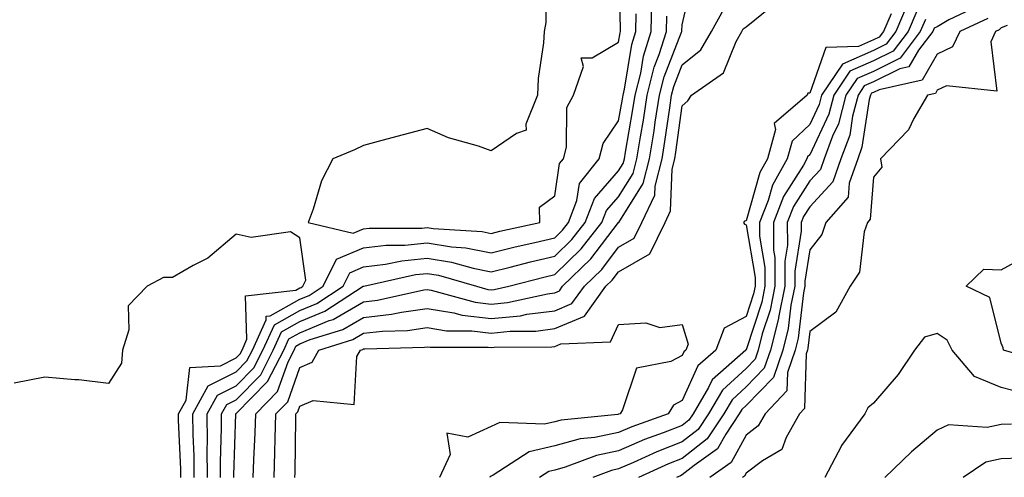
# Model space of a CAD drawing. Units: inches. Extents: x 1008083 to 1010723, y 7245098 to 7247738.
# Drawn here: x 1008424 to 1008579, y 7245452 to 7245524 of the extents above; entities that cross this region are included whole.
import ezdxf

# ---------------------------------------------------------------- set-up
doc = ezdxf.new("R2010")
doc.units = ezdxf.units.IN
doc.header["$MEASUREMENT"] = 0
doc.layers.add('Contour_10087245', color=7, linetype='Continuous', true_color=0x8c2d4a)

msp = doc.modelspace()

# ---------------------------------------------------------------- linework, layer by layer
at = {"layer": 'Contour_10087245'}
for points in [[(1008506.53, 7245530.4, 2905), (1008506.66, 7245523.31, 2905), (1008506.36, 7245521.92, 2905), (1008506.27, 7245520.14, 2905), (1008505.46, 7245514.51, 2905), (1008505.35, 7245511.92, 2905), (1008503.5, 7245507.37, 2905), (1008503.54, 7245506.43, 2905), (1008502.04, 7245505.91, 2905), (1008498.05, 7245503.2, 2905), (1008496.07, 7245503.9, 2905), (1008491.35, 7245505.22, 2905), (1008488.05, 7245506.71, 2905), (1008484.25, 7245505.72, 2905), (1008480.91, 7245504.78, 2905), (1008478.05, 7245504.02, 2905), (1008476.61, 7245503.36, 2905), (1008473.25, 7245501.92, 2905), (1008471.47, 7245498.5, 2905), (1008470.16, 7245494.03, 2905), (1008469.35, 7245491.92, 2905), (1008476.4, 7245490.27, 2905), (1008478.05, 7245490.96, 2905), (1008478.9, 7245491.07, 2905), (1008487.17, 7245491.04, 2905), (1008488.05, 7245491.13, 2905), (1008488.99, 7245490.98, 2905), (1008496.63, 7245490.5, 2905), (1008498.05, 7245490.22, 2905), (1008499.42, 7245490.55, 2905), (1008505.71, 7245491.92, 2905), (1008505.63, 7245494.34, 2905), (1008508.05, 7245496.12, 2905), (1008508.79, 7245501.18, 2905), (1008509.4, 7245501.92, 2905), (1008509.87, 7245503.74, 2905), (1008509.96, 7245510.01, 2905), (1008510.96, 7245511.92, 2905), (1008512.57, 7245516.44, 2905), (1008512.19, 7245517.78, 2905), (1008513.93, 7245517.8, 2905), (1008518.05, 7245520.22, 2905), (1008518.28, 7245521.69, 2905), (1008518.36, 7245521.92, 2905), (1008518.37, 7245522.24, 2905), (1008518.17, 7245531.8, 2905)], [(1008457.69, 7245451.92, 2901), (1008457.69, 7245452.28, 2901), (1008458.03, 7245461.9, 2901), (1008458.03, 7245461.92, 2901), (1008458.03, 7245461.94, 2901), (1008458.05, 7245461.94, 2901), (1008463, 7245466.97, 2901), (1008465.52, 7245471.92, 2901), (1008466.31, 7245473.66, 2901), (1008468.05, 7245474.63, 2901), (1008472.66, 7245476.53, 2901), (1008473.26, 7245476.71, 2901), (1008478.05, 7245479.49, 2901), (1008480.24, 7245479.73, 2901), (1008487.48, 7245481.35, 2901), (1008488.05, 7245481.43, 2901), (1008488.64, 7245481.33, 2901), (1008495.54, 7245479.41, 2901), (1008498.05, 7245479.11, 2901), (1008500.61, 7245479.36, 2901), (1008506.88, 7245480.75, 2901), (1008508.05, 7245480.89, 2901), (1008508.76, 7245481.21, 2901), (1008509.28, 7245481.92, 2901), (1008513.72, 7245486.25, 2901), (1008518.05, 7245491.91, 2901), (1008518.07, 7245491.94, 2901), (1008521.92, 7245498.05, 2901), (1008522.91, 7245501.92, 2901), (1008523.63, 7245506.34, 2901), (1008523.81, 7245507.68, 2901), (1008524.47, 7245511.92, 2901), (1008525.18, 7245514.79, 2901), (1008527.94, 7245521.81, 2901), (1008527.98, 7245521.92, 2901), (1008527.98, 7245521.99, 2901), (1008528.05, 7245522.98, 2901), (1008529.7, 7245530.27, 2901)], [(1008453.54, 7245451.92, 2903), (1008453.52, 7245456.45, 2903), (1008453.55, 7245457.42, 2903), (1008453.53, 7245461.92, 2903), (1008455.12, 7245464.85, 2903), (1008458.05, 7245466.31, 2903), (1008460.83, 7245469.14, 2903), (1008462.25, 7245471.92, 2903), (1008464.07, 7245475.9, 2903), (1008468.05, 7245478.14, 2903), (1008470.73, 7245479.24, 2903), (1008474.85, 7245481.92, 2903), (1008475.91, 7245484.06, 2903), (1008478.05, 7245484.96, 2903), (1008481.51, 7245485.38, 2903), (1008484.04, 7245485.93, 2903), (1008488.05, 7245486.32, 2903), (1008491.86, 7245485.73, 2903), (1008495.22, 7245484.75, 2903), (1008498.05, 7245484.19, 2903), (1008501.05, 7245484.92, 2903), (1008504.22, 7245485.75, 2903), (1008508.05, 7245486.65, 2903), (1008510.72, 7245489.25, 2903), (1008512.83, 7245491.92, 2903), (1008514.25, 7245495.72, 2903), (1008518.05, 7245500.04, 2903), (1008518.77, 7245501.2, 2903), (1008518.97, 7245501.92, 2903), (1008519.13, 7245503, 2903), (1008520.31, 7245509.66, 2903), (1008520.66, 7245511.92, 2903), (1008521.52, 7245515.39, 2903), (1008521.95, 7245518.02, 2903), (1008523.17, 7245521.92, 2903), (1008523.28, 7245526.69, 2903)], [(1008460.75, 7245451.92, 2900), (1008460.84, 7245454.71, 2900), (1008461.06, 7245458.91, 2900), (1008461.16, 7245461.92, 2900), (1008464.56, 7245465.41, 2900), (1008466.22, 7245470.09, 2900), (1008467.15, 7245471.92, 2900), (1008467.43, 7245472.54, 2900), (1008468.05, 7245472.88, 2900), (1008469.68, 7245473.55, 2900), (1008474.82, 7245475.15, 2900), (1008478.05, 7245477.02, 2900), (1008482.44, 7245477.53, 2900), (1008484, 7245477.87, 2900), (1008488.05, 7245478.43, 2900), (1008492.21, 7245477.76, 2900), (1008493.53, 7245477.4, 2900), (1008498.05, 7245476.85, 2900), (1008502.66, 7245477.31, 2900), (1008503.67, 7245477.54, 2900), (1008508.05, 7245478.09, 2900), (1008510.74, 7245479.23, 2900), (1008512.68, 7245481.92, 2900), (1008515.4, 7245484.57, 2900), (1008518.05, 7245488.04, 2900), (1008520.51, 7245489.46, 2900), (1008521.7, 7245491.92, 2900), (1008523.74, 7245496.23, 2900), (1008523.79, 7245497.66, 2900), (1008524.89, 7245501.92, 2900), (1008525.33, 7245504.64, 2900), (1008526.07, 7245509.94, 2900), (1008526.37, 7245511.92, 2900), (1008526.71, 7245513.26, 2900), (1008528.05, 7245516.68, 2900), (1008530.96, 7245519.01, 2900), (1008532.65, 7245521.92, 2900), (1008534.55, 7245525.42, 2900)], [(1008464.01, 7245451.92, 2899), (1008464.14, 7245455.83, 2899), (1008464.17, 7245458.04, 2899), (1008464.3, 7245461.92, 2899), (1008466.16, 7245463.81, 2899), (1008468.05, 7245469.18, 2899), (1008469.96, 7245470.01, 2899), (1008471.02, 7245471.92, 2899), (1008476.38, 7245473.59, 2899), (1008478.05, 7245474.56, 2899), (1008481.03, 7245474.9, 2899), (1008484.96, 7245475.01, 2899), (1008488.05, 7245475.44, 2899), (1008491.08, 7245474.95, 2899), (1008495.01, 7245474.96, 2899), (1008498.05, 7245474.59, 2899), (1008501.02, 7245474.89, 2899), (1008505.07, 7245474.9, 2899), (1008508.05, 7245475.28, 2899), (1008512.71, 7245477.26, 2899), (1008516.07, 7245481.92, 2899), (1008517.07, 7245482.9, 2899), (1008518.05, 7245484.18, 2899), (1008522.96, 7245487.01, 2899), (1008525.34, 7245491.92, 2899), (1008526.21, 7245493.76, 2899), (1008526.45, 7245500.32, 2899), (1008526.86, 7245501.92, 2899), (1008527.02, 7245502.95, 2899), (1008528.05, 7245510.25, 2899), (1008528.92, 7245511.05, 2899), (1008529.48, 7245511.92, 2899), (1008534.53, 7245515.44, 2899), (1008536.48, 7245520.35, 2899), (1008537.39, 7245521.92, 2899), (1008537.62, 7245522.35, 2899), (1008538.05, 7245522.62, 2899), (1008541.87, 7245525.74, 2899)], [(1008563.5, 7245526.47, 2900), (1008561.54, 7245521.92, 2900), (1008560.03, 7245519.94, 2900), (1008558.05, 7245518.94, 2900), (1008553.17, 7245516.8, 2900), (1008549.91, 7245511.92, 2900), (1008549.51, 7245510.46, 2900), (1008548.05, 7245507.33, 2900), (1008545.27, 7245504.7, 2900), (1008544.51, 7245501.92, 2900), (1008542.19, 7245497.78, 2900), (1008541.52, 7245495.39, 2900), (1008540.16, 7245491.92, 2900), (1008540.17, 7245489.8, 2900), (1008541.01, 7245484.88, 2900), (1008541.02, 7245481.92, 2900), (1008540.52, 7245479.45, 2900), (1008538.05, 7245471.96, 2900), (1008538.02, 7245471.95, 2900), (1008538.01, 7245471.92, 2900), (1008532.71, 7245467.26, 2900), (1008532.15, 7245466.02, 2900), (1008529.76, 7245461.92, 2900), (1008529.08, 7245460.89, 2900), (1008528.05, 7245460.08, 2900), (1008525.04, 7245458.91, 2900), (1008522.11, 7245457.86, 2900), (1008518.05, 7245456.12, 2900), (1008514.58, 7245455.39, 2900), (1008509.66, 7245453.53, 2900), (1008508.05, 7245453.08, 2900), (1008507.1, 7245452.87, 2900), (1008505.66, 7245451.92, 2900)], [(1008564.85, 7245525.12, 2901), (1008563.47, 7245521.92, 2901), (1008561.14, 7245518.83, 2901), (1008558.05, 7245517.29, 2901), (1008554.31, 7245515.66, 2901), (1008551.81, 7245511.92, 2901), (1008551.02, 7245508.95, 2901), (1008548.05, 7245502.58, 2901), (1008547.71, 7245502.26, 2901), (1008547.61, 7245501.92, 2901), (1008547.06, 7245500.93, 2901), (1008543.95, 7245496.02, 2901), (1008542.35, 7245491.92, 2901), (1008542.36, 7245487.61, 2901), (1008542.56, 7245486.43, 2901), (1008542.57, 7245481.92, 2901), (1008541.81, 7245478.16, 2901), (1008540.6, 7245474.47, 2901), (1008539.96, 7245471.92, 2901), (1008539.48, 7245470.49, 2901), (1008538.05, 7245469.03, 2901), (1008534.34, 7245465.63, 2901), (1008532.17, 7245461.92, 2901), (1008530.52, 7245459.45, 2901), (1008528.05, 7245457.5, 2901), (1008524.04, 7245455.93, 2901), (1008520.39, 7245454.26, 2901), (1008518.05, 7245453.26, 2901), (1008516.95, 7245453.02, 2901), (1008514.02, 7245451.92, 2901)], [(1008574.21, 7245525.76, 2903), (1008569.87, 7245523.74, 2903), (1008568.05, 7245522.66, 2903), (1008567.54, 7245522.43, 2903), (1008567.33, 7245521.92, 2903), (1008565.1, 7245518.97, 2903), (1008563.59, 7245516.38, 2903), (1008562.2, 7245516.07, 2903), (1008558.05, 7245514, 2903), (1008556.6, 7245513.37, 2903), (1008555.64, 7245511.92, 2903), (1008554.76, 7245508.63, 2903), (1008554.31, 7245505.66, 2903), (1008552.94, 7245501.92, 2903), (1008551.66, 7245498.31, 2903), (1008548.05, 7245494.41, 2903), (1008547.08, 7245492.89, 2903), (1008546.7, 7245491.92, 2903), (1008546.71, 7245490.58, 2903), (1008545.69, 7245484.28, 2903), (1008545.69, 7245481.92, 2903), (1008545.09, 7245478.96, 2903), (1008544.66, 7245475.31, 2903), (1008543.82, 7245471.92, 2903), (1008542.35, 7245467.62, 2903), (1008538.05, 7245463.21, 2903), (1008537.38, 7245462.59, 2903), (1008536.99, 7245461.92, 2903), (1008534.87, 7245458.74, 2903), (1008533.58, 7245456.39, 2903), (1008529.92, 7245453.79, 2903), (1008528.05, 7245452.31, 2903), (1008527.77, 7245452.2, 2903), (1008527.16, 7245451.92, 2903)], [(1008451.47, 7245451.92, 2904), (1008451.45, 7245455.32, 2904), (1008451.29, 7245458.68, 2904), (1008451.28, 7245461.92, 2904), (1008453.67, 7245466.3, 2904), (1008458.05, 7245468.5, 2904), (1008459.75, 7245470.22, 2904), (1008460.61, 7245471.92, 2904), (1008462.78, 7245476.65, 2904), (1008462.76, 7245477.21, 2904), (1008463.41, 7245477.28, 2904), (1008468.05, 7245479.9, 2904), (1008469.49, 7245480.48, 2904), (1008471.69, 7245481.92, 2904), (1008473.79, 7245486.18, 2904), (1008478.05, 7245487.96, 2904), (1008481.58, 7245488.39, 2904), (1008484.51, 7245488.38, 2904), (1008488.05, 7245488.73, 2904), (1008491.84, 7245488.13, 2904), (1008494.11, 7245487.98, 2904), (1008498.05, 7245487.2, 2904), (1008501.84, 7245488.13, 2904), (1008504.93, 7245488.8, 2904), (1008508.05, 7245489.53, 2904), (1008509.26, 7245490.71, 2904), (1008510.21, 7245491.92, 2904), (1008511.52, 7245495.39, 2904), (1008511.91, 7245498.06, 2904), (1008515.02, 7245501.92, 2904), (1008515.65, 7245504.32, 2904), (1008518.05, 7245507.87, 2904), (1008518.66, 7245511.31, 2904), (1008518.75, 7245511.92, 2904), (1008518.98, 7245512.85, 2904), (1008520.12, 7245519.85, 2904), (1008520.76, 7245521.92, 2904), (1008520.83, 7245524.7, 2904)], [(1008455.62, 7245451.92, 2902), (1008455.6, 7245454.37, 2902), (1008455.78, 7245459.65, 2902), (1008455.77, 7245461.92, 2902), (1008456.58, 7245463.39, 2902), (1008458.05, 7245464.13, 2902), (1008461.92, 7245468.05, 2902), (1008463.88, 7245471.92, 2902), (1008465.19, 7245474.78, 2902), (1008468.05, 7245476.39, 2902), (1008471.97, 7245478, 2902), (1008478.01, 7245481.92, 2902), (1008478.02, 7245481.95, 2902), (1008478.05, 7245481.96, 2902), (1008478.09, 7245481.96, 2902), (1008486.22, 7245483.75, 2902), (1008488.05, 7245483.93, 2902), (1008489.78, 7245483.65, 2902), (1008495.76, 7245481.92, 2902), (1008497.55, 7245481.42, 2902), (1008498.05, 7245481.36, 2902), (1008498.56, 7245481.41, 2902), (1008500.85, 7245481.92, 2902), (1008506.56, 7245483.41, 2902), (1008508.05, 7245483.76, 2902), (1008512.18, 7245487.79, 2902), (1008515.44, 7245491.92, 2902), (1008516.16, 7245493.81, 2902), (1008518.05, 7245495.97, 2902), (1008520.34, 7245499.63, 2902), (1008520.94, 7245501.92, 2902), (1008521.49, 7245505.36, 2902), (1008521.96, 7245508.01, 2902), (1008522.56, 7245511.92, 2902), (1008523.66, 7245516.31, 2902), (1008524.44, 7245518.31, 2902), (1008525.57, 7245521.92, 2902), (1008525.63, 7245524.34, 2902)], [(1008560.79, 7245524.66, 2899), (1008559.61, 7245521.92, 2899), (1008558.94, 7245521.03, 2899), (1008558.05, 7245520.59, 2899), (1008555.69, 7245519.56, 2899), (1008550.55, 7245519.42, 2899), (1008548.05, 7245512.25, 2899), (1008547.72, 7245512.25, 2899), (1008547.65, 7245511.92, 2899), (1008542.48, 7245507.49, 2899), (1008542.65, 7245506.52, 2899), (1008541.39, 7245501.92, 2899), (1008540.2, 7245499.77, 2899), (1008538.05, 7245492.2, 2899), (1008537.81, 7245492.16, 2899), (1008537.65, 7245491.92, 2899), (1008537.81, 7245491.68, 2899), (1008538.05, 7245491.59, 2899), (1008539.46, 7245483.33, 2899), (1008539.46, 7245481.92, 2899), (1008539.22, 7245480.75, 2899), (1008538.05, 7245477.19, 2899), (1008534.61, 7245475.36, 2899), (1008533.31, 7245471.92, 2899), (1008530.51, 7245469.46, 2899), (1008528.05, 7245463.98, 2899), (1008526.69, 7245463.28, 2899), (1008525.84, 7245461.92, 2899), (1008520.11, 7245459.86, 2899), (1008518.05, 7245458.97, 2899), (1008514.33, 7245458.2, 2899), (1008512.01, 7245457.96, 2899), (1008508.05, 7245456.87, 2899), (1008504.02, 7245455.95, 2899), (1008498.4, 7245452.27, 2899), (1008498.05, 7245452.11, 2899), (1008497.92, 7245452.05, 2899), (1008497.86, 7245451.92, 2899)], [(1008566.19, 7245523.78, 2902), (1008565.39, 7245521.92, 2902), (1008562.24, 7245517.73, 2902), (1008558.05, 7245515.65, 2902), (1008555.46, 7245514.51, 2902), (1008553.72, 7245511.92, 2902), (1008552.53, 7245507.44, 2902), (1008551.62, 7245505.49, 2902), (1008550.32, 7245501.92, 2902), (1008549.72, 7245500.25, 2902), (1008548.05, 7245498.45, 2902), (1008545.51, 7245494.46, 2902), (1008544.52, 7245491.92, 2902), (1008544.53, 7245488.4, 2902), (1008544.12, 7245485.85, 2902), (1008544.13, 7245481.92, 2902), (1008543.14, 7245477.01, 2902), (1008543.12, 7245476.85, 2902), (1008541.89, 7245471.92, 2902), (1008540.91, 7245469.06, 2902), (1008538.05, 7245466.12, 2902), (1008535.85, 7245464.12, 2902), (1008534.57, 7245461.92, 2902), (1008531.97, 7245458, 2902), (1008528.05, 7245454.9, 2902), (1008525.9, 7245454.07, 2902), (1008521.2, 7245451.92, 2902)], [(1008576, 7245523.97, 2904), (1008571.57, 7245521.92, 2904), (1008570.45, 7245519.52, 2904), (1008568.05, 7245518.37, 2904), (1008565.68, 7245514.29, 2904), (1008558.91, 7245512.78, 2904), (1008558.05, 7245512.35, 2904), (1008557.75, 7245512.22, 2904), (1008557.55, 7245511.92, 2904), (1008557.37, 7245511.24, 2904), (1008556.23, 7245503.74, 2904), (1008555.57, 7245501.92, 2904), (1008554.22, 7245498.09, 2904), (1008554.06, 7245495.91, 2904), (1008550.55, 7245491.92, 2904), (1008549.92, 7245490.05, 2904), (1008548.05, 7245487.66, 2904), (1008547.25, 7245482.72, 2904), (1008547.25, 7245481.92, 2904), (1008547.04, 7245480.91, 2904), (1008546.2, 7245473.77, 2904), (1008545.75, 7245471.92, 2904), (1008544.55, 7245468.42, 2904), (1008544.47, 7245465.5, 2904), (1008541.06, 7245461.92, 2904), (1008539.97, 7245460, 2904), (1008538.05, 7245458.57, 2904), (1008535.7, 7245454.27, 2904), (1008532.39, 7245451.92, 2904)], [(1008578.99, 7245522.86, 2905), (1008578.05, 7245522.51, 2905), (1008577.78, 7245522.19, 2905), (1008577.18, 7245521.92, 2905), (1008576.44, 7245520.31, 2905), (1008577.41, 7245512.56, 2905), (1008569.51, 7245513.38, 2905), (1008568.05, 7245512.68, 2905), (1008567.77, 7245512.2, 2905), (1008566.52, 7245511.92, 2905), (1008564.37, 7245508.24, 2905), (1008563.51, 7245506.46, 2905), (1008559.15, 7245501.92, 2905), (1008559.33, 7245500.64, 2905), (1008558.05, 7245499.07, 2905), (1008557.53, 7245492.44, 2905), (1008557.08, 7245491.92, 2905), (1008556.59, 7245490.46, 2905), (1008555.85, 7245484.12, 2905), (1008554.38, 7245481.92, 2905), (1008552.11, 7245477.86, 2905), (1008548.05, 7245474.81, 2905), (1008547.75, 7245472.22, 2905), (1008547.67, 7245471.92, 2905), (1008547.47, 7245471.34, 2905), (1008547.23, 7245462.74, 2905), (1008546.44, 7245461.92, 2905), (1008544.34, 7245458.21, 2905), (1008543.67, 7245456.3, 2905), (1008540.64, 7245454.51, 2905), (1008538.05, 7245452.58, 2905), (1008537.82, 7245452.15, 2905), (1008537.48, 7245451.92, 2905)], [(1008449.39, 7245451.92, 2905), (1008449.38, 7245453.25, 2905), (1008449.04, 7245460.93, 2905), (1008449.03, 7245461.92, 2905), (1008450.2, 7245464.07, 2905), (1008450.77, 7245469.2, 2905), (1008455.58, 7245469.45, 2905), (1008458.05, 7245470.68, 2905), (1008458.67, 7245471.3, 2905), (1008458.98, 7245471.92, 2905), (1008459.76, 7245473.63, 2905), (1008459.54, 7245480.43, 2905), (1008467.43, 7245481.3, 2905), (1008468.05, 7245481.66, 2905), (1008468.24, 7245481.73, 2905), (1008468.53, 7245481.92, 2905), (1008469, 7245482.87, 2905), (1008468.05, 7245489.54, 2905), (1008466.6, 7245490.47, 2905), (1008460.41, 7245489.56, 2905), (1008458.05, 7245490.09, 2905), (1008453.62, 7245486.35, 2905), (1008451.33, 7245485.2, 2905), (1008448.05, 7245483.29, 2905), (1008446.66, 7245483.31, 2905), (1008444.12, 7245481.92, 2905), (1008441.13, 7245478.84, 2905), (1008441.23, 7245475.1, 2905), (1008440.22, 7245471.92, 2905), (1008440.09, 7245469.88, 2905), (1008438.05, 7245466.67, 2905), (1008433.37, 7245467.24, 2905), (1008432.75, 7245467.22, 2905), (1008428.05, 7245467.66, 2905), (1008423.26, 7245466.71, 2905)], [(1008585.88, 7245469.75, 2905), (1008578.45, 7245471.92, 2905), (1008578.39, 7245472.26, 2905), (1008578.05, 7245472.98, 2905), (1008576.31, 7245480.18, 2905), (1008572.59, 7245481.92, 2905), (1008575.34, 7245484.63, 2905), (1008578.05, 7245484.53, 2905), (1008582.83, 7245487.14, 2905)], [(1008467.27, 7245451.92, 2898), (1008467.3, 7245452.67, 2898), (1008467.42, 7245461.29, 2898), (1008467.43, 7245461.92, 2898), (1008467.74, 7245462.23, 2898), (1008468.05, 7245463.1, 2898), (1008470.15, 7245464.02, 2898), (1008476.59, 7245463.38, 2898), (1008477.01, 7245470.88, 2898), (1008477.59, 7245471.92, 2898), (1008477.94, 7245472.03, 2898), (1008478.05, 7245472.1, 2898), (1008478.25, 7245472.12, 2898), (1008487.6, 7245472.37, 2898), (1008488.05, 7245472.43, 2898), (1008488.49, 7245472.36, 2898), (1008497.58, 7245472.39, 2898), (1008498.05, 7245472.33, 2898), (1008498.51, 7245472.38, 2898), (1008507.56, 7245472.41, 2898), (1008508.05, 7245472.47, 2898), (1008509.01, 7245472.88, 2898), (1008516.78, 7245473.19, 2898), (1008518.05, 7245475.93, 2898), (1008522.31, 7245476.18, 2898), (1008524.51, 7245475.46, 2898), (1008528.05, 7245475.92, 2898), (1008528.96, 7245472.83, 2898), (1008528.62, 7245471.92, 2898), (1008528.31, 7245471.66, 2898), (1008528.05, 7245471.07, 2898), (1008526.26, 7245470.13, 2898), (1008520.88, 7245469.09, 2898), (1008518.67, 7245462.55, 2898), (1008518.28, 7245461.92, 2898), (1008518.11, 7245461.86, 2898), (1008518.05, 7245461.83, 2898), (1008517.94, 7245461.81, 2898), (1008509.04, 7245460.93, 2898), (1008508.05, 7245460.66, 2898), (1008506.41, 7245460.28, 2898), (1008499.42, 7245460.55, 2898), (1008498.05, 7245459.91, 2898), (1008494.4, 7245458.27, 2898), (1008491.1, 7245458.87, 2898), (1008491.63, 7245455.5, 2898), (1008489.94, 7245451.92, 2898)], [(1008581.32, 7245465.19, 2906), (1008578.05, 7245466.03, 2906), (1008573.89, 7245467.76, 2906), (1008570.41, 7245471.92, 2906), (1008569.59, 7245473.46, 2906), (1008568.05, 7245474.54, 2906), (1008566.05, 7245473.92, 2906), (1008564.48, 7245471.92, 2906), (1008561.91, 7245468.06, 2906), (1008558.05, 7245463.59, 2906), (1008557.13, 7245462.84, 2906), (1008556.7, 7245461.92, 2906), (1008553.04, 7245456.93, 2906), (1008553.02, 7245456.89, 2906), (1008550.4, 7245451.92, 2906)], [(1008579.69, 7245460.28, 2907), (1008578.05, 7245460.22, 2907), (1008575.87, 7245459.74, 2907), (1008569.8, 7245460.17, 2907), (1008568.05, 7245459.34, 2907), (1008564.03, 7245455.94, 2907), (1008559.81, 7245451.92, 2907)], [(1008581.06, 7245454.93, 2908), (1008578.05, 7245454.82, 2908), (1008575.67, 7245454.3, 2908), (1008572.11, 7245451.92, 2908)]]:
    msp.add_polyline3d(points, dxfattribs=at)

doc.saveas('drawing.dxf')
